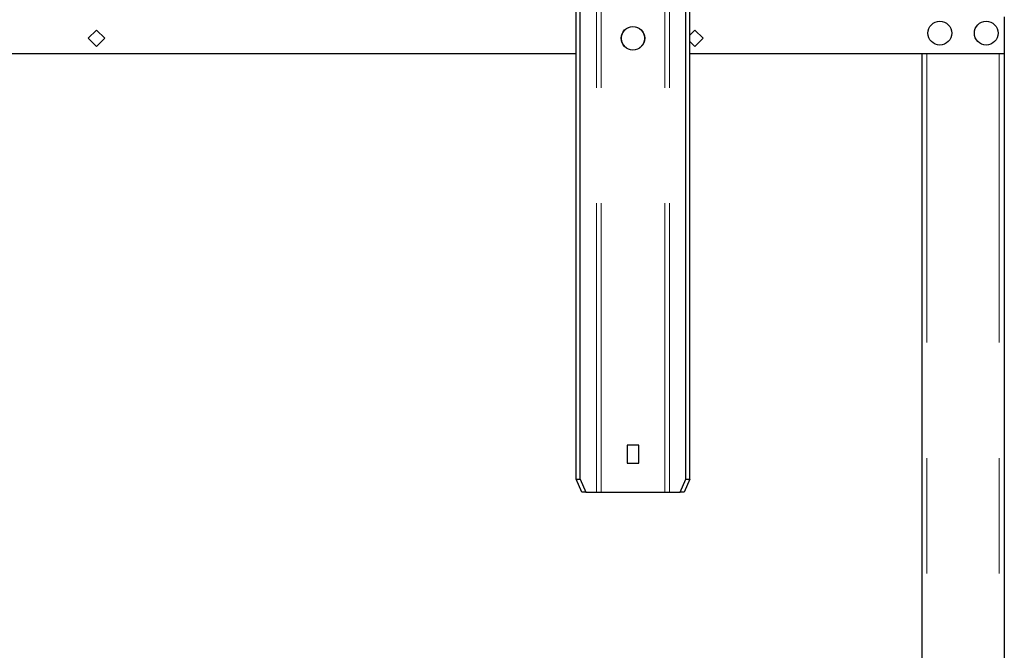
# Model space of a CAD drawing. Units: inches. Extents: x 0.3 to 10.7, y 0.4 to 8.2.
# Drawn here: x 8 to 8.8, y 3.7 to 4.2 of the extents above; entities that cross this region are included whole.
import ezdxf

# ---------------------------------------------------------------- set-up
doc = ezdxf.new("R2010")
doc.units = ezdxf.units.IN
doc.header["$MEASUREMENT"] = 0
doc.linetypes.add('PHANTOM', pattern=[0.5, 0.25, -0.05, 0.05, -0.05, 0.05, -0.05])

msp = doc.modelspace()

# ---------------------------------------------------------------- linework, layer by layer
at = {"color": 8, "linetype": 'PHANTOM', "lineweight": 18}
for p, q in [((8.495078, 3.819543), (8.495078, 5.533829)), ((8.499091, 3.819543), (8.499091, 5.533829)), ((8.55431, 3.819543), (8.55431, 5.533829)), ((8.558322, 3.819543), (8.558322, 5.533829)), ((8.781165, 4.199007), (8.781165, 3.1724)), ((8.843665, 4.199007), (8.843665, 3.1724))]:
    msp.add_line(p, q, dxfattribs=at)
at = {"color": 7, "linetype": 'Continuous', "lineweight": 25}
for p, q in [((8.477593, 3.830614), (8.477593, 5.522757)), ((8.480951, 3.830614), (8.480951, 5.522757)), ((8.57245, 3.830614), (8.57245, 5.522757)), ((8.575807, 3.830614), (8.575807, 5.522757)), ((8.848129, 4.230972), (8.848129, 4.199007)), ((8.062415, 4.219496), (8.055318, 4.2124)), ((8.069511, 4.2124), (8.062415, 4.219496)), ((8.580272, 4.219496), (8.575807, 4.215032)), ((8.587368, 4.2124), (8.580272, 4.219496)), ((8.055318, 4.2124), (8.062415, 4.205304)), ((8.062415, 4.205304), (8.069511, 4.2124)), ((8.580272, 4.205304), (8.587368, 4.2124)), ((8.575807, 4.209768), (8.580272, 4.205304)), ((8.477593, 4.199007), (7.93295, 4.199007)), ((8.848129, 4.199007), (8.575807, 4.199007)), ((8.7767, 4.199007), (8.7767, 3.355436)), ((8.848129, 4.199007), (8.848129, 3.355436)), ((8.531723, 3.86028), (8.521678, 3.86028)), ((8.521678, 3.86028), (8.521678, 3.844655)), ((8.531723, 3.844655), (8.531723, 3.86028)), ((8.521678, 3.844655), (8.531723, 3.844655)), ((8.477593, 3.830614), (8.480951, 3.830614)), ((8.482446, 3.819543), (8.477593, 3.830614)), ((8.480951, 3.830614), (8.485804, 3.819543)), ((8.567596, 3.819543), (8.57245, 3.830614)), ((8.575807, 3.830614), (8.570954, 3.819543)), ((8.57245, 3.830614), (8.575807, 3.830614)), ((8.485804, 3.819543), (8.482446, 3.819543)), ((8.485804, 3.819543), (8.495078, 3.819543)), ((8.495078, 3.819543), (8.499091, 3.819543)), ((8.499091, 3.819543), (8.55431, 3.819543)), ((8.55431, 3.819543), (8.558322, 3.819543)), ((8.558322, 3.819543), (8.567596, 3.819543)), ((8.570954, 3.819543), (8.567596, 3.819543))]:
    msp.add_line(p, q, dxfattribs=at)
for centre, radius in [((8.792325, 4.216864), 0.010268), ((8.832504, 4.216864), 0.010268), ((8.5267, 4.2124), 0.010214)]:
    msp.add_circle(centre, radius, dxfattribs=at)
at = {"color": 8, "linetype": 'PHANTOM', "lineweight": 18}
msp.add_circle((8.5267, 4.2124), 0.00995, dxfattribs=at)

doc.saveas('drawing.dxf')
